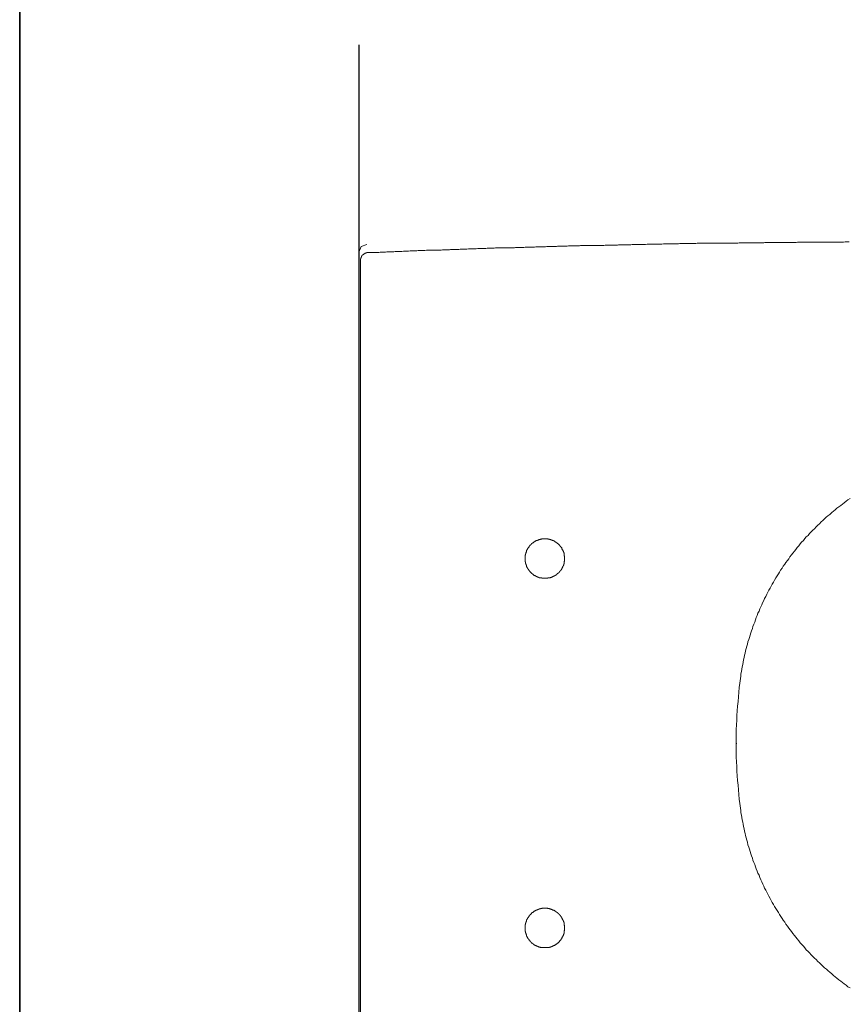
# Model space of a CAD drawing. Units: inches. Extents: x -702 to 1813, y -860 to 576.
# Drawn here: x -698 to -384, y -131 to 242 of the extents above; entities that cross this region are included whole.
import ezdxf

# ---------------------------------------------------------------- set-up
doc = ezdxf.new("R2010")
doc.units = ezdxf.units.IN
doc.header["$MEASUREMENT"] = 0
doc.layers.add('图层 1', color=7, linetype='Continuous')

msp = doc.modelspace()

# ---------------------------------------------------------------- linework, layer by layer
at = {"layer": '图层 1', "color": 7, "lineweight": 35}
msp.add_lwpolyline([(1812.71, -781.86), (-698.05, -781.86), (-698.05, 473.53), (1812.71, 473.53), (1812.71, -781.86)], dxfattribs=at)
at = {"layer": '图层 1', "color": 7, "lineweight": 30}
msp.add_lwpolyline([(-569.53, 232.8), (-569.53, -374.71)], dxfattribs=at)
at = {"layer": '图层 1', "color": 7, "lineweight": 9}
for points in [[(-566.48, 157.25), (-568.66, 156.38), (-569.53, 154.34)], [(-383.66, 158.19), (-384.21, 158.19), (-384.77, 158.19), (-385.21, 158.19), (-385.76, 158.08), (-386.31, 158.08), (-386.76, 158.08), (-387.31, 158.08), (-387.75, 158.08), (-388.3, 158.08), (-388.86, 158.08), (-389.3, 158.08), (-389.85, 158.08), (-390.4, 158.08), (-390.85, 158.08), (-391.4, 158.08), (-391.94, 158.08), (-392.39, 158.08), (-392.95, 158.08), (-393.49, 158.08), (-393.94, 158.08), (-394.49, 158.08), (-395.04, 158.08), (-395.48, 158.08), (-396.04, 158.08), (-396.59, 158.08), (-397.03, 158.08), (-397.59, 158.08), (-398.03, 158.08), (-398.58, 158.08), (-399.13, 158.08), (-399.58, 158.08), (-400.12, 158.08), (-400.68, 158.08), (-401.12, 158.08), (-401.67, 158.08), (-402.23, 158.08), (-402.67, 158.08), (-403.22, 158.08), (-403.77, 157.97), (-404.22, 157.97), (-404.77, 157.97), (-405.32, 157.97), (-405.76, 157.97), (-406.31, 157.97), (-406.86, 157.97), (-407.31, 157.97), (-407.87, 157.97), (-408.31, 157.97), (-408.86, 157.97), (-409.41, 157.97), (-409.85, 157.97), (-410.41, 157.97), (-410.96, 157.97), (-411.4, 157.97), (-411.96, 157.97), (-412.51, 157.97), (-412.95, 157.97), (-413.5, 157.97), (-414.05, 157.97), (-414.5, 157.97), (-415.05, 157.97), (-415.6, 157.97), (-416.05, 157.86), (-416.6, 157.86), (-417.04, 157.86), (-417.59, 157.86), (-418.14, 157.86), (-418.58, 157.86), (-419.14, 157.86), (-419.69, 157.86), (-420.12, 157.86), (-420.68, 157.86), (-421.23, 157.86), (-421.68, 157.86), (-422.23, 157.86), (-422.78, 157.86), (-423.23, 157.86), (-423.78, 157.86), (-424.33, 157.86), (-424.77, 157.86), (-425.31, 157.86), (-425.88, 157.75), (-426.32, 157.75), (-426.87, 157.75), (-427.32, 157.75), (-427.87, 157.75), (-428.42, 157.75), (-428.86, 157.75), (-429.41, 157.75), (-429.96, 157.75), (-430.41, 157.75), (-430.96, 157.75), (-431.51, 157.75), (-431.96, 157.75), (-432.51, 157.75), (-433.06, 157.75), (-433.5, 157.75), (-434.06, 157.64), (-434.61, 157.64), (-435.05, 157.64), (-435.61, 157.64), (-436.05, 157.64), (-436.6, 157.64), (-437.15, 157.64), (-437.59, 157.64), (-438.15, 157.64), (-438.7, 157.64), (-439.13, 157.64), (-439.68, 157.64), (-440.25, 157.64), (-440.69, 157.64), (-441.24, 157.64), (-441.79, 157.53), (-442.24, 157.53), (-442.78, 157.53), (-443.34, 157.53), (-443.78, 157.53), (-444.33, 157.53), (-444.87, 157.53), (-445.33, 157.53), (-445.88, 157.53), (-446.33, 157.53), (-446.87, 157.53), (-447.43, 157.53), (-447.87, 157.53), (-448.41, 157.42), (-448.97, 157.42), (-449.42, 157.42), (-449.97, 157.42), (-450.52, 157.42), (-450.97, 157.42), (-451.52, 157.42), (-452.07, 157.42), (-452.51, 157.42), (-453.06, 157.42), (-453.62, 157.42), (-454.06, 157.42), (-454.61, 157.31), (-455.06, 157.31), (-455.61, 157.31), (-456.16, 157.31), (-456.6, 157.31), (-457.15, 157.31), (-457.71, 157.31), (-458.14, 157.31), (-458.69, 157.31), (-459.25, 157.31), (-459.7, 157.31), (-460.25, 157.31), (-460.8, 157.2), (-461.23, 157.2), (-461.79, 157.2), (-462.35, 157.2), (-462.78, 157.2), (-463.33, 157.2), (-463.79, 157.2), (-464.34, 157.2), (-464.89, 157.2), (-465.33, 157.2), (-465.89, 157.2), (-466.43, 157.09), (-466.87, 157.09), (-467.43, 157.09), (-467.97, 157.09), (-468.43, 157.09), (-468.98, 157.09), (-469.53, 157.09), (-469.97, 157.09), (-470.53, 157.09), (-471.08, 157.09), (-471.51, 156.98), (-472.07, 156.98), (-472.62, 156.98), (-473.07, 156.98), (-473.62, 156.98), (-474.07, 156.98), (-474.62, 156.98), (-475.17, 156.98), (-475.61, 156.98), (-476.16, 156.98), (-476.71, 156.86), (-477.15, 156.86), (-477.7, 156.86), (-478.26, 156.86), (-478.71, 156.86), (-479.26, 156.86), (-479.81, 156.86), (-480.25, 156.86), (-480.81, 156.86), (-481.36, 156.76), (-481.79, 156.76), (-482.35, 156.76), (-482.79, 156.76), (-483.35, 156.76), (-483.9, 156.76), (-484.34, 156.76), (-484.89, 156.76), (-485.45, 156.76), (-485.88, 156.64), (-486.43, 156.64), (-487, 156.64), (-487.44, 156.64), (-487.99, 156.64), (-488.54, 156.64), (-488.98, 156.64), (-489.54, 156.64), (-490.09, 156.64), (-490.52, 156.54), (-491.08, 156.54), (-491.52, 156.54), (-492.08, 156.54), (-492.63, 156.54), (-493.07, 156.54), (-493.63, 156.54), (-494.18, 156.54), (-494.61, 156.42), (-495.17, 156.42), (-495.72, 156.42), (-496.16, 156.42), (-496.71, 156.42), (-497.26, 156.42), (-497.72, 156.42), (-498.27, 156.42), (-498.82, 156.31), (-499.26, 156.31), (-499.81, 156.31), (-500.25, 156.31), (-500.8, 156.31), (-501.35, 156.31), (-501.8, 156.31), (-502.36, 156.31), (-502.91, 156.2), (-503.34, 156.2), (-503.91, 156.2), (-504.46, 156.2), (-504.89, 156.2), (-505.45, 156.2), (-505.99, 156.2), (-506.44, 156.2), (-507, 156.09), (-507.55, 156.09), (-507.98, 156.09), (-508.55, 156.09), (-508.98, 156.09), (-509.53, 156.09), (-510.08, 156.09), (-510.53, 155.98), (-511.08, 155.98), (-511.64, 155.98), (-512.08, 155.98), (-512.64, 155.98), (-513.19, 155.98), (-513.62, 155.98), (-514.17, 155.87), (-514.73, 155.87), (-515.17, 155.87), (-515.72, 155.87), (-516.27, 155.87), (-516.73, 155.87), (-517.28, 155.87), (-517.71, 155.87), (-518.26, 155.76), (-518.82, 155.76), (-519.26, 155.76), (-519.81, 155.76), (-520.36, 155.76), (-520.82, 155.76), (-521.37, 155.65), (-521.92, 155.65), (-522.36, 155.65), (-522.91, 155.65), (-523.46, 155.65), (-523.9, 155.65), (-524.46, 155.65), (-525, 155.54), (-525.46, 155.54), (-526.01, 155.54), (-526.44, 155.54), (-527, 155.54), (-527.55, 155.54), (-527.99, 155.54), (-528.54, 155.43), (-529.09, 155.43), (-529.54, 155.43), (-530.09, 155.43), (-530.65, 155.43), (-531.09, 155.43), (-531.64, 155.32), (-532.2, 155.32), (-532.63, 155.32), (-533.18, 155.32), (-533.73, 155.32), (-534.18, 155.32), (-534.73, 155.32), (-535.18, 155.21), (-535.74, 155.21), (-536.29, 155.21), (-536.72, 155.21), (-537.28, 155.21), (-537.82, 155.21), (-538.27, 155.1), (-538.82, 155.1), (-539.37, 155.1), (-539.82, 155.1), (-540.38, 155.1), (-540.93, 155.1), (-541.36, 154.99), (-541.91, 154.99), (-542.47, 154.99), (-542.91, 154.99), (-543.46, 154.99), (-543.91, 154.99), (-544.47, 154.87), (-545.02, 154.87), (-545.45, 154.87), (-546.01, 154.87), (-546.56, 154.87), (-547, 154.87), (-547.55, 154.77), (-548.1, 154.77), (-548.55, 154.77), (-549.1, 154.77), (-549.66, 154.77), (-550.09, 154.77), (-550.65, 154.65), (-551.2, 154.65), (-551.64, 154.65), (-552.19, 154.65), (-552.64, 154.65), (-553.19, 154.55), (-553.74, 154.55), (-554.18, 154.55), (-554.74, 154.55), (-555.29, 154.55), (-555.73, 154.55), (-556.28, 154.43), (-556.83, 154.43), (-557.28, 154.43), (-557.83, 154.43), (-558.38, 154.43), (-558.84, 154.43), (-559.38, 154.32), (-559.82, 154.32), (-560.38, 154.32), (-560.92, 154.32), (-561.37, 154.32), (-561.92, 154.21), (-562.47, 154.21), (-562.91, 154.21), (-563.48, 154.21), (-564.03, 154.21), (-564.47, 154.21), (-565.01, 154.1), (-565.56, 154.1), (-566.01, 154.1)], [(-569.53, -217.65), (-569.53, 154.34)], [(-566.01, 154.1), (-566.12, 154.1), (-566.23, 154.1), (-566.35, 154.1), (-566.44, 154.1), (-566.44, 153.99), (-566.56, 153.99), (-566.67, 153.99), (-566.79, 153.99), (-566.9, 153.99), (-566.9, 153.88), (-567, 153.88), (-567.11, 153.88), (-567.22, 153.77), (-567.33, 153.77), (-567.33, 153.66), (-567.45, 153.66), (-567.55, 153.66), (-567.55, 153.55), (-567.66, 153.55), (-567.66, 153.44), (-567.78, 153.44), (-567.9, 153.44), (-567.9, 153.33), (-568, 153.33), (-568, 153.22), (-568.11, 153.22), (-568.11, 153.11), (-568.21, 153.11), (-568.21, 153), (-568.33, 153), (-568.33, 152.89), (-568.33, 152.78), (-568.44, 152.78), (-568.44, 152.67), (-568.55, 152.67), (-568.55, 152.55), (-568.55, 152.45), (-568.66, 152.45), (-568.66, 152.34), (-568.66, 152.23), (-568.66, 152.11), (-568.77, 152.11), (-568.77, 152), (-568.77, 151.89), (-568.77, 151.78), (-568.88, 151.78), (-568.88, 151.67), (-568.88, 151.57), (-568.88, 151.45), (-568.88, 151.34), (-568.88, 151.23), (-568.88, 151.12)], [(-568.88, 148.14), (-568.88, 148.24), (-568.88, 148.36), (-568.88, 148.47), (-568.88, 148.58), (-568.88, 148.69), (-568.88, 148.8), (-568.88, 148.91), (-568.88, 149.02), (-568.88, 149.13), (-568.88, 149.24), (-568.88, 149.35), (-568.88, 149.46), (-568.88, 149.57), (-568.88, 149.68), (-568.88, 149.79), (-568.88, 149.91), (-568.88, 150.02), (-568.88, 150.12), (-568.88, 150.23), (-568.88, 150.34), (-568.88, 150.46), (-568.88, 150.56), (-568.88, 150.68), (-568.88, 150.79), (-568.88, 150.9), (-568.88, 151.01), (-568.88, 151.12)], [(-568.88, 150.23), (-568.88, 150.46)], [(-568.88, 148.14), (-568.88, 136.75)], [(-568.88, 136.53), (-568.88, 141.61)], [(-568.88, 136.75), (-568.88, -31.77)], [(-426.43, -31.77), (-426.43, -30), (-426.43, -28.23), (-426.43, -26.47), (-426.32, -24.7), (-426.21, -22.93), (-426.21, -21.16), (-426.1, -19.39), (-425.98, -17.63), (-425.77, -15.86), (-425.65, -14.09), (-425.43, -12.32), (-425.31, -10.55), (-425.1, -8.89), (-425, -8.01), (-424.88, -7.13), (-424.77, -6.25), (-424.67, -5.36), (-424.44, -4.48), (-424.33, -3.59), (-424.22, -2.71), (-424, -1.94), (-423.89, -1.05), (-423.66, -0.17), (-423.45, 0.72), (-423.34, 1.6), (-423.11, 2.37), (-422.9, 3.26), (-422.68, 4.14), (-422.45, 5.03), (-422.23, 5.8), (-422.01, 6.68), (-421.68, 7.57), (-421.46, 8.35), (-421.23, 9.22), (-420.91, 10.11), (-420.68, 10.88), (-420.35, 11.77), (-420.12, 12.54), (-419.79, 13.43), (-419.48, 14.2), (-419.14, 15.08), (-418.92, 15.86), (-418.58, 16.74), (-418.25, 17.51), (-417.8, 18.29), (-417.48, 19.17), (-417.15, 19.95), (-416.82, 20.72), (-416.49, 21.49), (-416.05, 22.38), (-415.71, 23.15), (-415.27, 23.92), (-414.93, 24.7), (-414.5, 25.47), (-414.05, 26.24), (-413.62, 27.02), (-413.17, 27.79), (-412.83, 28.57), (-412.4, 29.34), (-411.96, 30.11), (-411.51, 30.89), (-410.96, 31.66), (-410.51, 32.44), (-410.08, 33.1), (-409.63, 33.87), (-409.08, 34.64), (-408.64, 35.31), (-408.08, 36.08), (-407.64, 36.75), (-407.09, 37.52), (-406.54, 38.18), (-406.09, 38.95), (-405.54, 39.62), (-404.99, 40.28), (-404.44, 41.06), (-403.89, 41.71), (-403.34, 42.38), (-402.78, 43.04), (-402.23, 43.82), (-401.67, 44.48), (-401.02, 45.14), (-400.47, 45.8), (-399.91, 46.47), (-399.25, 47.02), (-398.7, 47.69), (-398.03, 48.35), (-397.48, 49.02), (-396.81, 49.56), (-396.15, 50.23), (-395.6, 50.89), (-394.93, 51.44), (-394.27, 52.1), (-393.61, 52.66), (-392.95, 53.32), (-392.39, 53.87), (-391.73, 54.42), (-390.95, 54.97), (-390.28, 55.64), (-389.63, 56.19), (-388.97, 56.75), (-388.3, 57.3), (-387.64, 57.85), (-386.86, 58.4), (-386.2, 58.85), (-385.54, 59.4), (-384.77, 59.95), (-384.11, 60.5), (-383.33, 60.95)], [(-491.52, 38.29), (-491.52, 38.4), (-491.52, 38.51), (-491.52, 38.63), (-491.52, 38.73), (-491.52, 38.84), (-491.52, 38.95), (-491.52, 39.07), (-491.52, 39.17), (-491.63, 39.29), (-491.63, 39.39), (-491.63, 39.51), (-491.63, 39.62), (-491.63, 39.73), (-491.63, 39.84), (-491.74, 39.84), (-491.74, 39.95), (-491.74, 40.06), (-491.74, 40.17), (-491.74, 40.28), (-491.86, 40.39), (-491.86, 40.5), (-491.86, 40.61), (-491.97, 40.72), (-491.97, 40.83), (-491.97, 40.94), (-492.08, 41.06), (-492.08, 41.16), (-492.19, 41.27), (-492.19, 41.39), (-492.29, 41.49), (-492.29, 41.61), (-492.41, 41.71), (-492.41, 41.83), (-492.52, 41.94), (-492.52, 42.05), (-492.63, 42.16), (-492.63, 42.27), (-492.74, 42.38), (-492.84, 42.49), (-492.84, 42.6), (-492.96, 42.6), (-492.96, 42.71), (-493.07, 42.82), (-493.18, 42.93), (-493.18, 43.04), (-493.29, 43.04), (-493.29, 43.15), (-493.4, 43.15), (-493.4, 43.26), (-493.51, 43.38), (-493.63, 43.48), (-493.73, 43.6), (-493.84, 43.7), (-493.95, 43.82), (-494.06, 43.82), (-494.06, 43.93), (-494.18, 43.93), (-494.29, 44.04), (-494.39, 44.15), (-494.51, 44.26), (-494.61, 44.26), (-494.61, 44.37), (-494.73, 44.37), (-494.84, 44.48), (-494.95, 44.48), (-494.95, 44.59), (-495.06, 44.59), (-495.17, 44.7), (-495.28, 44.7), (-495.28, 44.81), (-495.4, 44.81), (-495.5, 44.81), (-495.5, 44.92), (-495.61, 44.92), (-495.72, 44.92), (-495.72, 45.03), (-495.83, 45.03), (-495.95, 45.14), (-496.06, 45.14), (-496.16, 45.14), (-496.27, 45.25), (-496.38, 45.25), (-496.5, 45.25), (-496.5, 45.36), (-496.61, 45.36), (-496.71, 45.36), (-496.83, 45.47), (-496.93, 45.47), (-497.05, 45.47), (-497.16, 45.47), (-497.26, 45.47), (-497.26, 45.58), (-497.38, 45.58), (-497.49, 45.58), (-497.6, 45.58), (-497.72, 45.58), (-497.82, 45.7), (-497.93, 45.7), (-498.04, 45.7), (-498.15, 45.7), (-498.27, 45.7), (-498.38, 45.7), (-498.48, 45.7), (-498.59, 45.7), (-498.7, 45.7), (-498.82, 45.7), (-498.93, 45.7), (-499.03, 45.7), (-499.15, 45.7), (-499.26, 45.7), (-499.37, 45.7), (-499.48, 45.7), (-499.58, 45.7), (-499.7, 45.7), (-499.81, 45.7), (-499.92, 45.7), (-500.04, 45.7), (-500.14, 45.7), (-500.25, 45.58), (-500.37, 45.58), (-500.47, 45.58), (-500.59, 45.58), (-500.7, 45.58), (-500.8, 45.47), (-500.92, 45.47), (-501.02, 45.47), (-501.14, 45.47), (-501.25, 45.36), (-501.35, 45.36), (-501.47, 45.36), (-501.59, 45.25), (-501.69, 45.25), (-501.8, 45.25), (-501.8, 45.14), (-501.9, 45.14), (-502.02, 45.14), (-502.13, 45.03), (-502.24, 45.03), (-502.36, 44.92), (-502.46, 44.92), (-502.57, 44.81), (-502.69, 44.81), (-502.79, 44.7), (-502.91, 44.7), (-502.91, 44.59), (-503.02, 44.59), (-503.13, 44.48), (-503.24, 44.48), (-503.24, 44.37), (-503.34, 44.37), (-503.46, 44.26), (-503.58, 44.26), (-503.58, 44.15), (-503.67, 44.15), (-503.67, 44.04), (-503.79, 44.04), (-503.79, 43.93), (-503.91, 43.93), (-504.01, 43.82), (-504.12, 43.82), (-504.12, 43.7), (-504.23, 43.7), (-504.23, 43.6), (-504.34, 43.6), (-504.34, 43.48), (-504.46, 43.48), (-504.46, 43.38), (-504.56, 43.38), (-504.56, 43.26), (-504.68, 43.15), (-504.68, 43.04), (-504.78, 43.04), (-504.78, 42.93), (-504.89, 42.93), (-504.89, 42.82), (-505.01, 42.82), (-505.01, 42.71), (-505.11, 42.6), (-505.11, 42.49), (-505.23, 42.49), (-505.23, 42.38), (-505.33, 42.38), (-505.33, 42.27), (-505.33, 42.16), (-505.45, 42.16), (-505.45, 42.05), (-505.56, 41.94), (-505.56, 41.83), (-505.66, 41.71), (-505.66, 41.61), (-505.78, 41.49), (-505.78, 41.39), (-505.9, 41.27), (-505.9, 41.16), (-505.9, 41.06), (-505.99, 41.06), (-505.99, 40.94), (-505.99, 40.83), (-506.11, 40.72), (-506.11, 40.61), (-506.11, 40.5), (-506.23, 40.39), (-506.23, 40.28), (-506.23, 40.17), (-506.23, 40.06), (-506.33, 40.06), (-506.33, 39.95), (-506.33, 39.84), (-506.33, 39.73), (-506.33, 39.62), (-506.44, 39.51), (-506.44, 39.39), (-506.44, 39.29), (-506.44, 39.17), (-506.44, 39.07), (-506.44, 38.95), (-506.44, 38.84), (-506.44, 38.73), (-506.44, 38.63), (-506.44, 38.51), (-506.44, 38.4), (-506.44, 38.29), (-506.44, 38.18), (-506.44, 38.07), (-506.44, 37.96), (-506.44, 37.85), (-506.44, 37.74), (-506.44, 37.63), (-506.44, 37.52), (-506.44, 37.4), (-506.44, 37.3), (-506.44, 37.19), (-506.44, 37.08), (-506.44, 36.97), (-506.33, 36.97), (-506.33, 36.85), (-506.33, 36.75), (-506.33, 36.63), (-506.33, 36.52), (-506.33, 36.41), (-506.23, 36.41), (-506.23, 36.31), (-506.23, 36.2), (-506.23, 36.08), (-506.11, 35.97), (-506.11, 35.86), (-506.11, 35.75), (-505.99, 35.75), (-505.99, 35.64), (-505.99, 35.53), (-505.9, 35.42), (-505.9, 35.31), (-505.9, 35.2), (-505.78, 35.08), (-505.78, 34.98), (-505.66, 34.86), (-505.66, 34.76), (-505.56, 34.76), (-505.56, 34.64), (-505.56, 34.53), (-505.45, 34.53), (-505.45, 34.42), (-505.45, 34.31), (-505.33, 34.31), (-505.33, 34.2), (-505.23, 34.09), (-505.23, 33.98), (-505.11, 33.98), (-505.11, 33.87), (-505.01, 33.76), (-504.89, 33.65), (-504.89, 33.54), (-504.78, 33.54), (-504.78, 33.43), (-504.68, 33.43), (-504.68, 33.32), (-504.56, 33.21), (-504.46, 33.1), (-504.34, 32.99), (-504.23, 32.88), (-504.12, 32.76), (-504.01, 32.66), (-503.91, 32.54), (-503.79, 32.54), (-503.79, 32.44), (-503.67, 32.44), (-503.67, 32.32), (-503.58, 32.32), (-503.46, 32.21), (-503.34, 32.1), (-503.24, 32.1), (-503.24, 31.99), (-503.13, 31.99), (-503.02, 31.88), (-502.91, 31.88), (-502.79, 31.77), (-502.69, 31.66), (-502.57, 31.66), (-502.46, 31.55), (-502.36, 31.55), (-502.24, 31.55), (-502.24, 31.44), (-502.13, 31.44), (-502.02, 31.44), (-502.02, 31.33), (-501.9, 31.33), (-501.8, 31.33), (-501.69, 31.22), (-501.59, 31.22), (-501.47, 31.22), (-501.35, 31.11), (-501.25, 31.11), (-501.14, 31.11), (-501.14, 31), (-501.02, 31), (-500.92, 31), (-500.8, 31), (-500.7, 31), (-500.59, 30.89), (-500.47, 30.89), (-500.37, 30.89), (-500.25, 30.89), (-500.14, 30.89), (-500.14, 30.77), (-500.04, 30.77), (-499.92, 30.77), (-499.81, 30.77), (-499.7, 30.77), (-499.58, 30.77), (-499.48, 30.77), (-499.37, 30.77), (-499.26, 30.77), (-499.15, 30.77), (-499.03, 30.77), (-498.93, 30.77), (-498.82, 30.77), (-498.7, 30.77), (-498.59, 30.77), (-498.48, 30.77), (-498.38, 30.77), (-498.27, 30.77), (-498.15, 30.77), (-498.04, 30.77), (-497.93, 30.77), (-497.82, 30.89), (-497.72, 30.89), (-497.6, 30.89), (-497.49, 30.89), (-497.38, 30.89), (-497.26, 31), (-497.16, 31), (-497.05, 31), (-496.93, 31), (-496.83, 31.11), (-496.71, 31.11), (-496.61, 31.11), (-496.5, 31.22), (-496.38, 31.22), (-496.27, 31.22), (-496.27, 31.33), (-496.16, 31.33), (-496.06, 31.33), (-495.95, 31.44), (-495.83, 31.44), (-495.72, 31.55), (-495.61, 31.55), (-495.5, 31.55), (-495.5, 31.66), (-495.4, 31.66), (-495.28, 31.66), (-495.28, 31.77), (-495.17, 31.77), (-495.17, 31.88), (-495.06, 31.88), (-494.95, 31.88), (-494.95, 31.99), (-494.84, 31.99), (-494.73, 32.1), (-494.61, 32.1), (-494.61, 32.21), (-494.51, 32.21), (-494.51, 32.32), (-494.39, 32.32), (-494.29, 32.44), (-494.18, 32.54), (-494.06, 32.54), (-494.06, 32.66), (-493.95, 32.66), (-493.95, 32.76), (-493.84, 32.76), (-493.84, 32.88), (-493.73, 32.88), (-493.73, 32.99), (-493.63, 32.99), (-493.63, 33.1), (-493.51, 33.1), (-493.51, 33.21), (-493.4, 33.21), (-493.4, 33.32), (-493.29, 33.32), (-493.29, 33.43), (-493.18, 33.43), (-493.18, 33.54), (-493.07, 33.65), (-493.07, 33.76), (-492.96, 33.76), (-492.96, 33.87), (-492.84, 33.87), (-492.84, 33.98), (-492.74, 34.09), (-492.74, 34.2), (-492.63, 34.2), (-492.63, 34.31), (-492.52, 34.42), (-492.52, 34.53), (-492.41, 34.64), (-492.41, 34.76), (-492.29, 34.86), (-492.29, 34.98), (-492.19, 35.08), (-492.19, 35.2), (-492.19, 35.31), (-492.08, 35.31), (-492.08, 35.42), (-492.08, 35.53), (-491.97, 35.53), (-491.97, 35.64), (-491.97, 35.75), (-491.86, 35.86), (-491.86, 35.97), (-491.86, 36.08), (-491.86, 36.2), (-491.74, 36.2), (-491.74, 36.31), (-491.74, 36.41), (-491.74, 36.52), (-491.74, 36.63), (-491.63, 36.63), (-491.63, 36.75), (-491.63, 36.85), (-491.63, 36.97), (-491.63, 37.08), (-491.63, 37.19), (-491.52, 37.3), (-491.52, 37.4), (-491.52, 37.52), (-491.52, 37.63), (-491.52, 37.74), (-491.52, 37.85), (-491.52, 37.96), (-491.52, 38.07), (-491.52, 38.18), (-491.52, 38.29), (-491.52, 38.29)], [(-491.52, 38.29), (-491.52, 38.4), (-491.52, 38.51), (-491.52, 38.63), (-491.52, 38.73), (-491.52, 38.84), (-491.52, 38.95), (-491.52, 39.07), (-491.52, 39.17), (-491.63, 39.29), (-491.63, 39.39), (-491.63, 39.51), (-491.63, 39.62), (-491.63, 39.73), (-491.63, 39.84), (-491.74, 39.84), (-491.74, 39.95), (-491.74, 40.06), (-491.74, 40.17), (-491.74, 40.28), (-491.86, 40.39), (-491.86, 40.5), (-491.86, 40.61), (-491.97, 40.72), (-491.97, 40.83), (-491.97, 40.94), (-492.08, 41.06), (-492.08, 41.16), (-492.19, 41.27), (-492.19, 41.39), (-492.29, 41.49), (-492.29, 41.61), (-492.41, 41.71), (-492.41, 41.83), (-492.52, 41.94), (-492.52, 42.05), (-492.63, 42.16), (-492.63, 42.27), (-492.74, 42.38), (-492.84, 42.49), (-492.84, 42.6), (-492.96, 42.6), (-492.96, 42.71), (-493.07, 42.82), (-493.18, 42.93), (-493.18, 43.04), (-493.29, 43.04), (-493.29, 43.15), (-493.4, 43.15), (-493.4, 43.26), (-493.51, 43.38), (-493.63, 43.48), (-493.73, 43.6), (-493.84, 43.7), (-493.95, 43.82), (-494.06, 43.82), (-494.06, 43.93), (-494.18, 43.93), (-494.29, 44.04), (-494.39, 44.15), (-494.51, 44.26), (-494.61, 44.26), (-494.61, 44.37), (-494.73, 44.37), (-494.84, 44.48), (-494.95, 44.48), (-494.95, 44.59), (-495.06, 44.59), (-495.17, 44.7), (-495.28, 44.7), (-495.28, 44.81), (-495.4, 44.81), (-495.5, 44.81), (-495.5, 44.92), (-495.61, 44.92), (-495.72, 44.92), (-495.72, 45.03), (-495.83, 45.03), (-495.95, 45.14), (-496.06, 45.14), (-496.16, 45.14), (-496.27, 45.25), (-496.38, 45.25), (-496.5, 45.25), (-496.5, 45.36), (-496.61, 45.36), (-496.71, 45.36), (-496.83, 45.47), (-496.93, 45.47), (-497.05, 45.47), (-497.16, 45.47), (-497.26, 45.47), (-497.26, 45.58), (-497.38, 45.58), (-497.49, 45.58), (-497.6, 45.58), (-497.72, 45.58), (-497.82, 45.7), (-497.93, 45.7), (-498.04, 45.7), (-498.15, 45.7), (-498.27, 45.7), (-498.38, 45.7), (-498.48, 45.7), (-498.59, 45.7), (-498.7, 45.7), (-498.82, 45.7), (-498.93, 45.7), (-499.03, 45.7), (-499.15, 45.7), (-499.26, 45.7), (-499.37, 45.7), (-499.48, 45.7), (-499.58, 45.7), (-499.7, 45.7), (-499.81, 45.7), (-499.92, 45.7), (-500.04, 45.7), (-500.14, 45.7), (-500.25, 45.58), (-500.37, 45.58), (-500.47, 45.58), (-500.59, 45.58), (-500.7, 45.58), (-500.8, 45.47), (-500.92, 45.47), (-501.02, 45.47), (-501.14, 45.47), (-501.25, 45.36), (-501.35, 45.36), (-501.47, 45.36), (-501.59, 45.25), (-501.69, 45.25), (-501.8, 45.25), (-501.8, 45.14), (-501.9, 45.14), (-502.02, 45.14), (-502.13, 45.03), (-502.24, 45.03), (-502.36, 44.92), (-502.46, 44.92), (-502.57, 44.81), (-502.69, 44.81), (-502.79, 44.7), (-502.91, 44.7), (-502.91, 44.59), (-503.02, 44.59), (-503.13, 44.48), (-503.24, 44.48), (-503.24, 44.37), (-503.34, 44.37), (-503.46, 44.26), (-503.58, 44.26), (-503.58, 44.15), (-503.67, 44.15), (-503.67, 44.04), (-503.79, 44.04), (-503.79, 43.93), (-503.91, 43.93), (-504.01, 43.82), (-504.12, 43.82), (-504.12, 43.7), (-504.23, 43.7), (-504.23, 43.6), (-504.34, 43.6), (-504.34, 43.48), (-504.46, 43.48), (-504.46, 43.38), (-504.56, 43.38), (-504.56, 43.26), (-504.68, 43.15), (-504.68, 43.04), (-504.78, 43.04), (-504.78, 42.93), (-504.89, 42.93), (-504.89, 42.82), (-505.01, 42.82), (-505.01, 42.71), (-505.11, 42.6), (-505.11, 42.49), (-505.23, 42.49), (-505.23, 42.38), (-505.33, 42.38), (-505.33, 42.27), (-505.33, 42.16), (-505.45, 42.16), (-505.45, 42.05), (-505.56, 41.94), (-505.56, 41.83), (-505.66, 41.71), (-505.66, 41.61), (-505.78, 41.49), (-505.78, 41.39), (-505.9, 41.27), (-505.9, 41.16), (-505.9, 41.06), (-505.99, 41.06), (-505.99, 40.94), (-505.99, 40.83), (-506.11, 40.72), (-506.11, 40.61), (-506.11, 40.5), (-506.23, 40.39), (-506.23, 40.28), (-506.23, 40.17), (-506.23, 40.06), (-506.33, 40.06), (-506.33, 39.95), (-506.33, 39.84), (-506.33, 39.73), (-506.33, 39.62), (-506.44, 39.51), (-506.44, 39.39), (-506.44, 39.29), (-506.44, 39.17), (-506.44, 39.07), (-506.44, 38.95), (-506.44, 38.84), (-506.44, 38.73), (-506.44, 38.63), (-506.44, 38.51), (-506.44, 38.4), (-506.44, 38.29), (-506.44, 38.18), (-506.44, 38.07), (-506.44, 37.96), (-506.44, 37.85), (-506.44, 37.74), (-506.44, 37.63), (-506.44, 37.52), (-506.44, 37.4), (-506.44, 37.3), (-506.44, 37.19), (-506.44, 37.08), (-506.44, 36.97), (-506.33, 36.97), (-506.33, 36.85), (-506.33, 36.75), (-506.33, 36.63), (-506.33, 36.52), (-506.33, 36.41), (-506.23, 36.41), (-506.23, 36.31), (-506.23, 36.2), (-506.23, 36.08), (-506.11, 35.97), (-506.11, 35.86), (-506.11, 35.75), (-505.99, 35.75), (-505.99, 35.64), (-505.99, 35.53), (-505.9, 35.42), (-505.9, 35.31), (-505.9, 35.2), (-505.78, 35.08), (-505.78, 34.98), (-505.66, 34.86), (-505.66, 34.76), (-505.56, 34.76), (-505.56, 34.64), (-505.56, 34.53), (-505.45, 34.53), (-505.45, 34.42), (-505.45, 34.31), (-505.33, 34.31), (-505.33, 34.2), (-505.23, 34.09), (-505.23, 33.98), (-505.11, 33.98), (-505.11, 33.87), (-505.01, 33.76), (-504.89, 33.65), (-504.89, 33.54), (-504.78, 33.54), (-504.78, 33.43), (-504.68, 33.43), (-504.68, 33.32), (-504.56, 33.21), (-504.46, 33.1), (-504.34, 32.99), (-504.23, 32.88), (-504.12, 32.76), (-504.01, 32.66), (-503.91, 32.54), (-503.79, 32.54), (-503.79, 32.44), (-503.67, 32.44), (-503.67, 32.32), (-503.58, 32.32), (-503.46, 32.21), (-503.34, 32.1), (-503.24, 32.1), (-503.24, 31.99), (-503.13, 31.99), (-503.02, 31.88), (-502.91, 31.88), (-502.79, 31.77), (-502.69, 31.66), (-502.57, 31.66), (-502.46, 31.55), (-502.36, 31.55), (-502.24, 31.55), (-502.24, 31.44), (-502.13, 31.44), (-502.02, 31.44), (-502.02, 31.33), (-501.9, 31.33), (-501.8, 31.33), (-501.69, 31.22), (-501.59, 31.22), (-501.47, 31.22), (-501.35, 31.11), (-501.25, 31.11), (-501.14, 31.11), (-501.14, 31), (-501.02, 31), (-500.92, 31), (-500.8, 31), (-500.7, 31), (-500.59, 30.89), (-500.47, 30.89), (-500.37, 30.89), (-500.25, 30.89), (-500.14, 30.89), (-500.14, 30.77), (-500.04, 30.77), (-499.92, 30.77), (-499.81, 30.77), (-499.7, 30.77), (-499.58, 30.77), (-499.48, 30.77), (-499.37, 30.77), (-499.26, 30.77), (-499.15, 30.77), (-499.03, 30.77), (-498.93, 30.77), (-498.82, 30.77), (-498.7, 30.77), (-498.59, 30.77), (-498.48, 30.77), (-498.38, 30.77), (-498.27, 30.77), (-498.15, 30.77), (-498.04, 30.77), (-497.93, 30.77), (-497.82, 30.89), (-497.72, 30.89), (-497.6, 30.89), (-497.49, 30.89), (-497.38, 30.89), (-497.26, 31), (-497.16, 31), (-497.05, 31), (-496.93, 31), (-496.83, 31.11), (-496.71, 31.11), (-496.61, 31.11), (-496.5, 31.22), (-496.38, 31.22), (-496.27, 31.22), (-496.27, 31.33), (-496.16, 31.33), (-496.06, 31.33), (-495.95, 31.44), (-495.83, 31.44), (-495.72, 31.55), (-495.61, 31.55), (-495.5, 31.55), (-495.5, 31.66), (-495.4, 31.66), (-495.28, 31.66), (-495.28, 31.77), (-495.17, 31.77), (-495.17, 31.88), (-495.06, 31.88), (-494.95, 31.88), (-494.95, 31.99), (-494.84, 31.99), (-494.73, 32.1), (-494.61, 32.1), (-494.61, 32.21), (-494.51, 32.21), (-494.51, 32.32), (-494.39, 32.32), (-494.29, 32.44), (-494.18, 32.54), (-494.06, 32.54), (-494.06, 32.66), (-493.95, 32.66), (-493.95, 32.76), (-493.84, 32.76), (-493.84, 32.88), (-493.73, 32.88), (-493.73, 32.99), (-493.63, 32.99), (-493.63, 33.1), (-493.51, 33.1), (-493.51, 33.21), (-493.4, 33.21), (-493.4, 33.32), (-493.29, 33.32), (-493.29, 33.43), (-493.18, 33.43), (-493.18, 33.54), (-493.07, 33.65), (-493.07, 33.76), (-492.96, 33.76), (-492.96, 33.87), (-492.84, 33.87), (-492.84, 33.98), (-492.74, 34.09), (-492.74, 34.2), (-492.63, 34.2), (-492.63, 34.31), (-492.52, 34.42), (-492.52, 34.53), (-492.41, 34.64), (-492.41, 34.76), (-492.29, 34.86), (-492.29, 34.98), (-492.19, 35.08), (-492.19, 35.2), (-492.19, 35.31), (-492.08, 35.31), (-492.08, 35.42), (-492.08, 35.53), (-491.97, 35.53), (-491.97, 35.64), (-491.97, 35.75), (-491.86, 35.86), (-491.86, 35.97), (-491.86, 36.08), (-491.86, 36.2), (-491.74, 36.2), (-491.74, 36.31), (-491.74, 36.41), (-491.74, 36.52), (-491.74, 36.63), (-491.63, 36.63), (-491.63, 36.75), (-491.63, 36.85), (-491.63, 36.97), (-491.63, 37.08), (-491.63, 37.19), (-491.52, 37.3), (-491.52, 37.4), (-491.52, 37.52), (-491.52, 37.63), (-491.52, 37.74), (-491.52, 37.85), (-491.52, 37.96), (-491.52, 38.07), (-491.52, 38.18), (-491.52, 38.29), (-491.52, 38.29)], [(-568.88, -31.77), (-568.88, -200.18)], [(-426.21, -31.77), (-426.32, -31.77), (-426.43, -31.77)], [(-383.33, -124.37), (-384.11, -123.94), (-384.77, -123.38), (-385.54, -122.83), (-386.2, -122.28), (-386.86, -121.83), (-387.64, -121.28), (-388.3, -120.73), (-388.97, -120.17), (-389.63, -119.62), (-390.28, -119.07), (-390.95, -118.41), (-391.62, -117.85), (-392.29, -117.3), (-392.95, -116.75), (-393.61, -116.09), (-394.27, -115.54), (-394.93, -114.87), (-395.6, -114.32), (-396.15, -113.66), (-396.81, -113.11), (-397.48, -112.44), (-398.03, -111.78), (-398.7, -111.12), (-399.25, -110.57), (-399.91, -109.9), (-400.47, -109.23), (-401.02, -108.57), (-401.57, -107.91), (-402.23, -107.25), (-402.78, -106.59), (-403.34, -105.81), (-403.89, -105.15), (-404.44, -104.49), (-404.99, -103.82), (-405.54, -103.05), (-405.99, -102.39), (-406.54, -101.72), (-407.09, -100.95), (-407.64, -100.28), (-408.08, -99.51), (-408.64, -98.74), (-409.08, -98.07), (-409.53, -97.3), (-410.08, -96.52), (-410.51, -95.86), (-410.96, -95.09), (-411.4, -94.32), (-411.96, -93.55), (-412.4, -92.77), (-412.83, -92), (-413.17, -91.23), (-413.62, -90.45), (-414.05, -89.68), (-414.5, -88.9), (-414.83, -88.13), (-415.27, -87.36), (-415.71, -86.58), (-416.05, -85.81), (-416.37, -85.03), (-416.82, -84.15), (-417.15, -83.38), (-417.48, -82.61), (-417.8, -81.72), (-418.25, -80.95), (-418.58, -80.17), (-418.92, -79.29), (-419.14, -78.52), (-419.48, -77.63), (-419.79, -76.86), (-420.12, -75.97), (-420.35, -75.2), (-420.68, -74.31), (-420.91, -73.54), (-421.23, -72.66), (-421.46, -71.77), (-421.68, -71), (-422.01, -70.12), (-422.23, -69.23), (-422.45, -68.46), (-422.68, -67.58), (-422.9, -66.69), (-423.11, -65.92), (-423.34, -65.03), (-423.45, -64.15), (-423.66, -63.27), (-423.89, -62.38), (-424, -61.61), (-424.22, -60.72), (-424.33, -59.84), (-424.44, -58.96), (-424.67, -58.07), (-424.77, -57.19), (-424.88, -56.31), (-425, -55.42), (-425.1, -54.53), (-425.31, -52.88), (-425.43, -51.11), (-425.65, -49.34), (-425.77, -47.57), (-425.98, -45.81), (-426.1, -44.04), (-426.21, -42.27), (-426.21, -40.5), (-426.32, -38.74), (-426.43, -36.96), (-426.43, -35.19), (-426.43, -33.43), (-426.43, -31.77)], [(-491.52, -101.72), (-491.52, -101.61), (-491.52, -101.5), (-491.52, -101.39), (-491.52, -101.28), (-491.52, -101.17), (-491.52, -101.06), (-491.52, -100.95), (-491.52, -100.84), (-491.52, -100.73), (-491.63, -100.61), (-491.63, -100.51), (-491.63, -100.4), (-491.63, -100.28), (-491.63, -100.18), (-491.74, -100.06), (-491.74, -99.96), (-491.74, -99.84), (-491.74, -99.73), (-491.74, -99.62), (-491.86, -99.62), (-491.86, -99.51), (-491.86, -99.4), (-491.86, -99.29), (-491.97, -99.18), (-491.97, -99.07), (-491.97, -98.96), (-492.08, -98.96), (-492.08, -98.84), (-492.08, -98.74), (-492.19, -98.74), (-492.19, -98.63), (-492.19, -98.52), (-492.29, -98.41), (-492.29, -98.3), (-492.41, -98.18), (-492.41, -98.07), (-492.52, -97.96), (-492.52, -97.86), (-492.63, -97.74), (-492.63, -97.64), (-492.74, -97.64), (-492.74, -97.52), (-492.84, -97.41), (-492.84, -97.3), (-492.96, -97.3), (-492.96, -97.19), (-493.07, -97.19), (-493.07, -97.08), (-493.18, -96.97), (-493.18, -96.86), (-493.29, -96.86), (-493.29, -96.75), (-493.4, -96.75), (-493.4, -96.63), (-493.51, -96.63), (-493.51, -96.52), (-493.63, -96.52), (-493.63, -96.41), (-493.73, -96.41), (-493.73, -96.31), (-493.84, -96.31), (-493.84, -96.2), (-493.95, -96.2), (-493.95, -96.09), (-494.06, -96.09), (-494.06, -95.97), (-494.18, -95.97), (-494.29, -95.86), (-494.39, -95.75), (-494.51, -95.75), (-494.51, -95.64), (-494.61, -95.64), (-494.61, -95.54), (-494.73, -95.54), (-494.84, -95.54), (-494.84, -95.42), (-494.95, -95.42), (-494.95, -95.32), (-495.06, -95.32), (-495.17, -95.32), (-495.17, -95.2), (-495.28, -95.2), (-495.4, -95.09), (-495.5, -95.09), (-495.61, -94.98), (-495.72, -94.98), (-495.83, -94.87), (-495.95, -94.87), (-496.06, -94.76), (-496.16, -94.76), (-496.27, -94.76), (-496.27, -94.65), (-496.38, -94.65), (-496.5, -94.65), (-496.61, -94.54), (-496.71, -94.54), (-496.83, -94.54), (-496.93, -94.43), (-497.05, -94.43), (-497.16, -94.43), (-497.26, -94.43), (-497.38, -94.32), (-497.49, -94.32), (-497.6, -94.32), (-497.72, -94.32), (-497.82, -94.32), (-497.93, -94.32), (-498.04, -94.21), (-498.15, -94.21), (-498.27, -94.21), (-498.38, -94.21), (-498.48, -94.21), (-498.59, -94.21), (-498.7, -94.21), (-498.82, -94.21), (-498.93, -94.21), (-499.03, -94.21), (-499.15, -94.21), (-499.26, -94.21), (-499.37, -94.21), (-499.48, -94.21), (-499.58, -94.21), (-499.7, -94.21), (-499.81, -94.21), (-499.92, -94.21), (-500.04, -94.21), (-500.14, -94.32), (-500.25, -94.32), (-500.37, -94.32), (-500.47, -94.32), (-500.59, -94.32), (-500.7, -94.43), (-500.8, -94.43), (-500.92, -94.43), (-501.02, -94.43), (-501.14, -94.43), (-501.14, -94.54), (-501.25, -94.54), (-501.35, -94.54), (-501.47, -94.65), (-501.59, -94.65), (-501.69, -94.65), (-501.8, -94.76), (-501.9, -94.76), (-502.02, -94.76), (-502.02, -94.87), (-502.13, -94.87), (-502.24, -94.87), (-502.24, -94.98), (-502.36, -94.98), (-502.46, -95.09), (-502.57, -95.09), (-502.69, -95.2), (-502.79, -95.2), (-502.91, -95.32), (-503.02, -95.32), (-503.13, -95.42), (-503.24, -95.54), (-503.34, -95.54), (-503.46, -95.64), (-503.58, -95.75), (-503.67, -95.75), (-503.67, -95.86), (-503.79, -95.86), (-503.79, -95.97), (-503.91, -95.97), (-504.01, -96.09), (-504.12, -96.2), (-504.23, -96.31), (-504.34, -96.41), (-504.46, -96.52), (-504.56, -96.63), (-504.68, -96.75), (-504.68, -96.86), (-504.78, -96.86), (-504.78, -96.97), (-504.89, -96.97), (-504.89, -97.08), (-505.01, -97.19), (-505.11, -97.3), (-505.11, -97.41), (-505.23, -97.41), (-505.23, -97.52), (-505.33, -97.64), (-505.33, -97.74), (-505.45, -97.74), (-505.45, -97.86), (-505.45, -97.96), (-505.56, -97.96), (-505.56, -98.07), (-505.56, -98.18), (-505.66, -98.18), (-505.66, -98.3), (-505.78, -98.41), (-505.78, -98.52), (-505.9, -98.63), (-505.9, -98.74), (-505.9, -98.84), (-505.99, -98.96), (-505.99, -99.07), (-505.99, -99.18), (-506.11, -99.18), (-506.11, -99.29), (-506.11, -99.4), (-506.23, -99.51), (-506.23, -99.62), (-506.23, -99.73), (-506.23, -99.84), (-506.33, -99.84), (-506.33, -99.96), (-506.33, -100.06), (-506.33, -100.18), (-506.33, -100.28), (-506.33, -100.4), (-506.44, -100.4), (-506.44, -100.51), (-506.44, -100.61), (-506.44, -100.73), (-506.44, -100.84), (-506.44, -100.95), (-506.44, -101.06), (-506.44, -101.17), (-506.44, -101.28), (-506.44, -101.39), (-506.44, -101.5), (-506.44, -101.61), (-506.44, -101.72), (-506.44, -101.83), (-506.44, -101.95), (-506.44, -102.05), (-506.44, -102.16), (-506.44, -102.28), (-506.44, -102.39), (-506.44, -102.5), (-506.44, -102.61), (-506.44, -102.72), (-506.44, -102.83), (-506.44, -102.94), (-506.33, -103.05), (-506.33, -103.16), (-506.33, -103.27), (-506.33, -103.38), (-506.33, -103.49), (-506.23, -103.49), (-506.23, -103.6), (-506.23, -103.72), (-506.23, -103.82), (-506.11, -103.93), (-506.11, -104.04), (-506.11, -104.15), (-505.99, -104.27), (-505.99, -104.37), (-505.99, -104.49), (-505.9, -104.49), (-505.9, -104.59), (-505.9, -104.71), (-505.78, -104.82), (-505.78, -104.93), (-505.66, -105.04), (-505.66, -105.15), (-505.56, -105.26), (-505.56, -105.37), (-505.45, -105.48), (-505.45, -105.59), (-505.33, -105.59), (-505.33, -105.7), (-505.33, -105.81), (-505.23, -105.81), (-505.23, -105.92), (-505.11, -105.92), (-505.11, -106.03), (-505.01, -106.14), (-505.01, -106.26), (-504.89, -106.26), (-504.89, -106.36), (-504.78, -106.36), (-504.78, -106.48), (-504.68, -106.48), (-504.68, -106.59), (-504.56, -106.69), (-504.56, -106.8), (-504.46, -106.8), (-504.46, -106.91), (-504.34, -106.91), (-504.34, -107.03), (-504.23, -107.03), (-504.23, -107.14), (-504.12, -107.14), (-504.12, -107.25), (-504.01, -107.25), (-504.01, -107.36), (-503.91, -107.36), (-503.79, -107.36), (-503.79, -107.46), (-503.67, -107.46), (-503.67, -107.58), (-503.58, -107.58), (-503.58, -107.69), (-503.46, -107.69), (-503.46, -107.8), (-503.34, -107.8), (-503.24, -107.8), (-503.24, -107.91), (-503.13, -107.91), (-503.13, -108.02), (-503.02, -108.02), (-502.91, -108.02), (-502.91, -108.13), (-502.79, -108.13), (-502.69, -108.24), (-502.57, -108.24), (-502.46, -108.35), (-502.36, -108.35), (-502.24, -108.46), (-502.13, -108.46), (-502.02, -108.57), (-501.9, -108.57), (-501.8, -108.57), (-501.8, -108.68), (-501.69, -108.68), (-501.59, -108.68), (-501.47, -108.8), (-501.35, -108.8), (-501.25, -108.8), (-501.14, -108.9), (-501.02, -108.9), (-500.92, -108.9), (-500.8, -108.9), (-500.7, -109.01), (-500.59, -109.01), (-500.47, -109.01), (-500.37, -109.01), (-500.25, -109.12), (-500.14, -109.12), (-500.04, -109.12), (-499.92, -109.12), (-499.81, -109.12), (-499.7, -109.12), (-499.58, -109.12), (-499.48, -109.12), (-499.37, -109.12), (-499.26, -109.12), (-499.15, -109.12), (-499.03, -109.12), (-498.93, -109.12), (-498.82, -109.12), (-498.7, -109.12), (-498.59, -109.12), (-498.48, -109.12), (-498.38, -109.12), (-498.27, -109.12), (-498.15, -109.12), (-498.04, -109.12), (-497.93, -109.12), (-497.82, -109.12), (-497.72, -109.12), (-497.72, -109.01), (-497.6, -109.01), (-497.49, -109.01), (-497.38, -109.01), (-497.26, -109.01), (-497.26, -108.9), (-497.16, -108.9), (-497.05, -108.9), (-496.93, -108.9), (-496.83, -108.9), (-496.71, -108.8), (-496.61, -108.8), (-496.5, -108.8), (-496.5, -108.68), (-496.38, -108.68), (-496.27, -108.68), (-496.16, -108.57), (-496.06, -108.57), (-495.95, -108.57), (-495.83, -108.46), (-495.72, -108.46), (-495.72, -108.35), (-495.61, -108.35), (-495.5, -108.35), (-495.5, -108.24), (-495.4, -108.24), (-495.28, -108.24), (-495.28, -108.13), (-495.17, -108.13), (-495.06, -108.02), (-494.95, -108.02), (-494.84, -107.91), (-494.73, -107.8), (-494.61, -107.8), (-494.51, -107.69), (-494.39, -107.58), (-494.29, -107.46), (-494.18, -107.36), (-494.06, -107.36), (-493.95, -107.25), (-493.84, -107.14), (-493.73, -107.03), (-493.63, -106.91), (-493.51, -106.8), (-493.4, -106.69), (-493.4, -106.59), (-493.29, -106.59), (-493.29, -106.48), (-493.18, -106.48), (-493.18, -106.36), (-493.07, -106.26), (-492.96, -106.14), (-492.96, -106.03), (-492.84, -106.03), (-492.84, -105.92), (-492.74, -105.81), (-492.63, -105.7), (-492.63, -105.59), (-492.52, -105.48), (-492.52, -105.37), (-492.41, -105.26), (-492.41, -105.15), (-492.29, -105.04), (-492.29, -104.93), (-492.19, -104.93), (-492.19, -104.82), (-492.19, -104.71), (-492.08, -104.59), (-492.08, -104.49), (-491.97, -104.37), (-491.97, -104.27), (-491.97, -104.15), (-491.86, -104.04), (-491.86, -103.93), (-491.86, -103.82), (-491.74, -103.72), (-491.74, -103.6), (-491.74, -103.49), (-491.74, -103.38), (-491.74, -103.27), (-491.63, -103.27), (-491.63, -103.16), (-491.63, -103.05), (-491.63, -102.94), (-491.63, -102.83), (-491.63, -102.72), (-491.52, -102.61), (-491.52, -102.5), (-491.52, -102.39), (-491.52, -102.28), (-491.52, -102.16), (-491.52, -102.05), (-491.52, -101.95), (-491.52, -101.83), (-491.52, -101.72), (-491.52, -101.72)], [(-491.52, -101.72), (-491.52, -101.61), (-491.52, -101.5), (-491.52, -101.39), (-491.52, -101.28), (-491.52, -101.17), (-491.52, -101.06), (-491.52, -100.95), (-491.52, -100.84), (-491.52, -100.73), (-491.63, -100.61), (-491.63, -100.51), (-491.63, -100.4), (-491.63, -100.28), (-491.63, -100.18), (-491.74, -100.06), (-491.74, -99.96), (-491.74, -99.84), (-491.74, -99.73), (-491.74, -99.62), (-491.86, -99.62), (-491.86, -99.51), (-491.86, -99.4), (-491.86, -99.29), (-491.97, -99.18), (-491.97, -99.07), (-491.97, -98.96), (-492.08, -98.96), (-492.08, -98.84), (-492.08, -98.74), (-492.19, -98.74), (-492.19, -98.63), (-492.19, -98.52), (-492.29, -98.41), (-492.29, -98.3), (-492.41, -98.18), (-492.41, -98.07), (-492.52, -97.96), (-492.52, -97.86), (-492.63, -97.74), (-492.63, -97.64), (-492.74, -97.64), (-492.74, -97.52), (-492.84, -97.41), (-492.84, -97.3), (-492.96, -97.3), (-492.96, -97.19), (-493.07, -97.19), (-493.07, -97.08), (-493.18, -96.97), (-493.18, -96.86), (-493.29, -96.86), (-493.29, -96.75), (-493.4, -96.75), (-493.4, -96.63), (-493.51, -96.63), (-493.51, -96.52), (-493.63, -96.52), (-493.63, -96.41), (-493.73, -96.41), (-493.73, -96.31), (-493.84, -96.31), (-493.84, -96.2), (-493.95, -96.2), (-493.95, -96.09), (-494.06, -96.09), (-494.06, -95.97), (-494.18, -95.97), (-494.29, -95.86), (-494.39, -95.75), (-494.51, -95.75), (-494.51, -95.64), (-494.61, -95.64), (-494.61, -95.54), (-494.73, -95.54), (-494.84, -95.54), (-494.84, -95.42), (-494.95, -95.42), (-494.95, -95.32), (-495.06, -95.32), (-495.17, -95.32), (-495.17, -95.2), (-495.28, -95.2), (-495.4, -95.09), (-495.5, -95.09), (-495.61, -94.98), (-495.72, -94.98), (-495.83, -94.87), (-495.95, -94.87), (-496.06, -94.76), (-496.16, -94.76), (-496.27, -94.76), (-496.27, -94.65), (-496.38, -94.65), (-496.5, -94.65), (-496.61, -94.54), (-496.71, -94.54), (-496.83, -94.54), (-496.93, -94.43), (-497.05, -94.43), (-497.16, -94.43), (-497.26, -94.43), (-497.38, -94.32), (-497.49, -94.32), (-497.6, -94.32), (-497.72, -94.32), (-497.82, -94.32), (-497.93, -94.32), (-498.04, -94.21), (-498.15, -94.21), (-498.27, -94.21), (-498.38, -94.21), (-498.48, -94.21), (-498.59, -94.21), (-498.7, -94.21), (-498.82, -94.21), (-498.93, -94.21), (-499.03, -94.21), (-499.15, -94.21), (-499.26, -94.21), (-499.37, -94.21), (-499.48, -94.21), (-499.58, -94.21), (-499.7, -94.21), (-499.81, -94.21), (-499.92, -94.21), (-500.04, -94.21), (-500.14, -94.32), (-500.25, -94.32), (-500.37, -94.32), (-500.47, -94.32), (-500.59, -94.32), (-500.7, -94.43), (-500.8, -94.43), (-500.92, -94.43), (-501.02, -94.43), (-501.14, -94.43), (-501.14, -94.54), (-501.25, -94.54), (-501.35, -94.54), (-501.47, -94.65), (-501.59, -94.65), (-501.69, -94.65), (-501.8, -94.76), (-501.9, -94.76), (-502.02, -94.76), (-502.02, -94.87), (-502.13, -94.87), (-502.24, -94.87), (-502.24, -94.98), (-502.36, -94.98), (-502.46, -95.09), (-502.57, -95.09), (-502.69, -95.2), (-502.79, -95.2), (-502.91, -95.32), (-503.02, -95.32), (-503.13, -95.42), (-503.24, -95.54), (-503.34, -95.54), (-503.46, -95.64), (-503.58, -95.75), (-503.67, -95.75), (-503.67, -95.86), (-503.79, -95.86), (-503.79, -95.97), (-503.91, -95.97), (-504.01, -96.09), (-504.12, -96.2), (-504.23, -96.31), (-504.34, -96.41), (-504.46, -96.52), (-504.56, -96.63), (-504.68, -96.75), (-504.68, -96.86), (-504.78, -96.86), (-504.78, -96.97), (-504.89, -96.97), (-504.89, -97.08), (-505.01, -97.19), (-505.11, -97.3), (-505.11, -97.41), (-505.23, -97.41), (-505.23, -97.52), (-505.33, -97.64), (-505.33, -97.74), (-505.45, -97.74), (-505.45, -97.86), (-505.45, -97.96), (-505.56, -97.96), (-505.56, -98.07), (-505.56, -98.18), (-505.66, -98.18), (-505.66, -98.3), (-505.78, -98.41), (-505.78, -98.52), (-505.9, -98.63), (-505.9, -98.74), (-505.9, -98.84), (-505.99, -98.96), (-505.99, -99.07), (-505.99, -99.18), (-506.11, -99.18), (-506.11, -99.29), (-506.11, -99.4), (-506.23, -99.51), (-506.23, -99.62), (-506.23, -99.73), (-506.23, -99.84), (-506.33, -99.84), (-506.33, -99.96), (-506.33, -100.06), (-506.33, -100.18), (-506.33, -100.28), (-506.33, -100.4), (-506.44, -100.4), (-506.44, -100.51), (-506.44, -100.61), (-506.44, -100.73), (-506.44, -100.84), (-506.44, -100.95), (-506.44, -101.06), (-506.44, -101.17), (-506.44, -101.28), (-506.44, -101.39), (-506.44, -101.5), (-506.44, -101.61), (-506.44, -101.72), (-506.44, -101.83), (-506.44, -101.95), (-506.44, -102.05), (-506.44, -102.16), (-506.44, -102.28), (-506.44, -102.39), (-506.44, -102.5), (-506.44, -102.61), (-506.44, -102.72), (-506.44, -102.83), (-506.44, -102.94), (-506.33, -103.05), (-506.33, -103.16), (-506.33, -103.27), (-506.33, -103.38), (-506.33, -103.49), (-506.23, -103.49), (-506.23, -103.6), (-506.23, -103.72), (-506.23, -103.82), (-506.11, -103.93), (-506.11, -104.04), (-506.11, -104.15), (-505.99, -104.27), (-505.99, -104.37), (-505.99, -104.49), (-505.9, -104.49), (-505.9, -104.59), (-505.9, -104.71), (-505.78, -104.82), (-505.78, -104.93), (-505.66, -105.04), (-505.66, -105.15), (-505.56, -105.26), (-505.56, -105.37), (-505.45, -105.48), (-505.45, -105.59), (-505.33, -105.59), (-505.33, -105.7), (-505.33, -105.81), (-505.23, -105.81), (-505.23, -105.92), (-505.11, -105.92), (-505.11, -106.03), (-505.01, -106.14), (-505.01, -106.26), (-504.89, -106.26), (-504.89, -106.36), (-504.78, -106.36), (-504.78, -106.48), (-504.68, -106.48), (-504.68, -106.59), (-504.56, -106.69), (-504.56, -106.8), (-504.46, -106.8), (-504.46, -106.91), (-504.34, -106.91), (-504.34, -107.03), (-504.23, -107.03), (-504.23, -107.14), (-504.12, -107.14), (-504.12, -107.25), (-504.01, -107.25), (-504.01, -107.36), (-503.91, -107.36), (-503.79, -107.36), (-503.79, -107.46), (-503.67, -107.46), (-503.67, -107.58), (-503.58, -107.58), (-503.58, -107.69), (-503.46, -107.69), (-503.46, -107.8), (-503.34, -107.8), (-503.24, -107.8), (-503.24, -107.91), (-503.13, -107.91), (-503.13, -108.02), (-503.02, -108.02), (-502.91, -108.02), (-502.91, -108.13), (-502.79, -108.13), (-502.69, -108.24), (-502.57, -108.24), (-502.46, -108.35), (-502.36, -108.35), (-502.24, -108.46), (-502.13, -108.46), (-502.02, -108.57), (-501.9, -108.57), (-501.8, -108.57), (-501.8, -108.68), (-501.69, -108.68), (-501.59, -108.68), (-501.47, -108.8), (-501.35, -108.8), (-501.25, -108.8), (-501.14, -108.9), (-501.02, -108.9), (-500.92, -108.9), (-500.8, -108.9), (-500.7, -109.01), (-500.59, -109.01), (-500.47, -109.01), (-500.37, -109.01), (-500.25, -109.12), (-500.14, -109.12), (-500.04, -109.12), (-499.92, -109.12), (-499.81, -109.12), (-499.7, -109.12), (-499.58, -109.12), (-499.48, -109.12), (-499.37, -109.12), (-499.26, -109.12), (-499.15, -109.12), (-499.03, -109.12), (-498.93, -109.12), (-498.82, -109.12), (-498.7, -109.12), (-498.59, -109.12), (-498.48, -109.12), (-498.38, -109.12), (-498.27, -109.12), (-498.15, -109.12), (-498.04, -109.12), (-497.93, -109.12), (-497.82, -109.12), (-497.72, -109.12), (-497.72, -109.01), (-497.6, -109.01), (-497.49, -109.01), (-497.38, -109.01), (-497.26, -109.01), (-497.26, -108.9), (-497.16, -108.9), (-497.05, -108.9), (-496.93, -108.9), (-496.83, -108.9), (-496.71, -108.8), (-496.61, -108.8), (-496.5, -108.8), (-496.5, -108.68), (-496.38, -108.68), (-496.27, -108.68), (-496.16, -108.57), (-496.06, -108.57), (-495.95, -108.57), (-495.83, -108.46), (-495.72, -108.46), (-495.72, -108.35), (-495.61, -108.35), (-495.5, -108.35), (-495.5, -108.24), (-495.4, -108.24), (-495.28, -108.24), (-495.28, -108.13), (-495.17, -108.13), (-495.06, -108.02), (-494.95, -108.02), (-494.84, -107.91), (-494.73, -107.8), (-494.61, -107.8), (-494.51, -107.69), (-494.39, -107.58), (-494.29, -107.46), (-494.18, -107.36), (-494.06, -107.36), (-493.95, -107.25), (-493.84, -107.14), (-493.73, -107.03), (-493.63, -106.91), (-493.51, -106.8), (-493.4, -106.69), (-493.4, -106.59), (-493.29, -106.59), (-493.29, -106.48), (-493.18, -106.48), (-493.18, -106.36), (-493.07, -106.26), (-492.96, -106.14), (-492.96, -106.03), (-492.84, -106.03), (-492.84, -105.92), (-492.74, -105.81), (-492.63, -105.7), (-492.63, -105.59), (-492.52, -105.48), (-492.52, -105.37), (-492.41, -105.26), (-492.41, -105.15), (-492.29, -105.04), (-492.29, -104.93), (-492.19, -104.93), (-492.19, -104.82), (-492.19, -104.71), (-492.08, -104.59), (-492.08, -104.49), (-491.97, -104.37), (-491.97, -104.27), (-491.97, -104.15), (-491.86, -104.04), (-491.86, -103.93), (-491.86, -103.82), (-491.74, -103.72), (-491.74, -103.6), (-491.74, -103.49), (-491.74, -103.38), (-491.74, -103.27), (-491.63, -103.27), (-491.63, -103.16), (-491.63, -103.05), (-491.63, -102.94), (-491.63, -102.83), (-491.63, -102.72), (-491.52, -102.61), (-491.52, -102.5), (-491.52, -102.39), (-491.52, -102.28), (-491.52, -102.16), (-491.52, -102.05), (-491.52, -101.95), (-491.52, -101.83), (-491.52, -101.72), (-491.52, -101.72)]]:
    msp.add_lwpolyline(points, dxfattribs=at)

doc.saveas('drawing.dxf')
